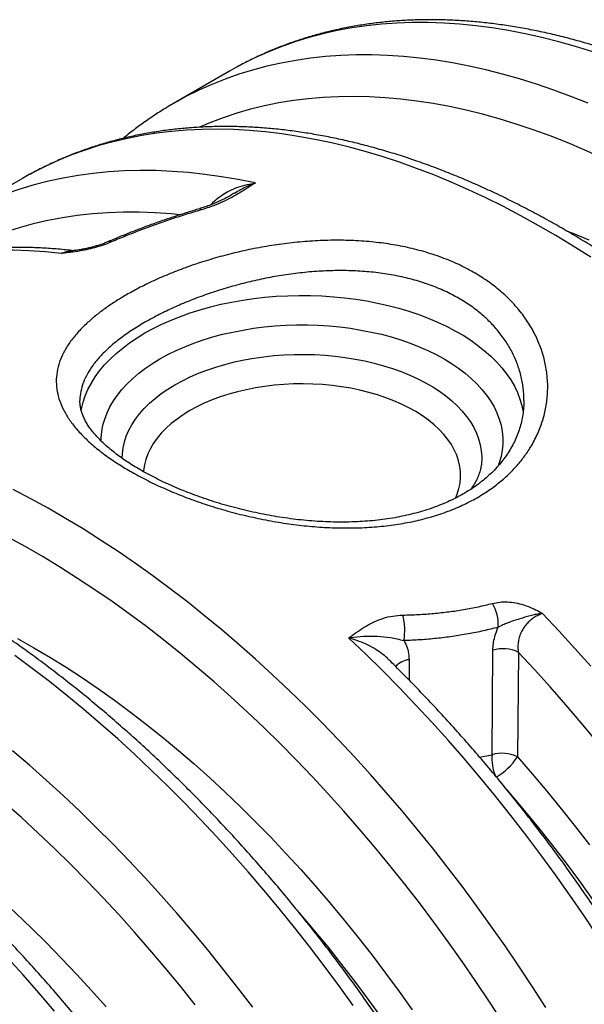
# Model space of a CAD drawing. Units: millimetres. Extents: x 998 to 42180, y 701 to 25562.
# Drawn here: x 3143 to 3482, y 11654 to 12245 of the extents above; entities that cross this region are included whole.
import ezdxf

# ---------------------------------------------------------------- set-up
doc = ezdxf.new("R2010")
doc.units = ezdxf.units.MM
doc.header["$LTSCALE"] = 100

msp = doc.modelspace()

# ---------------------------------------------------------------- linework, layer by layer
at = {"color": 7, "linetype": 'Continuous', "lineweight": 25}
for p, q in [((3273.42, 12216.72), (3269.34, 12214.42)), ((3269.34, 12214.42), (3235.67, 12194.98)), ((3149.1, 12152.28), (3145.05, 12150)), ((3145.05, 12150), (3102.16, 12125.24)), ((3446.07, 12016.38), (3446.07, 12016.63)), ((3364.34, 11861.55), (3364.22, 11861.67)), ((3426.94, 11803.84), (3427.46, 11866.6)), ((3442.77, 11865.37), (3442.22, 11802.61)), ((3377.16, 11860.98), (3377.28, 11848.61)), ((3419.45, 11802.52), (3426.94, 11803.84))]:
    msp.add_line(p, q, dxfattribs=at)
at = {"color": 7, "linetype": 'Continuous', "lineweight": 25, "flags": 128}
for points in [[(3487.39, 12226.02), (3477.16, 12229.21), (3466.99, 12232.08), (3456.89, 12234.64), (3446.86, 12236.88), (3436.9, 12238.8), (3427.02, 12240.4), (3417.24, 12241.68), (3407.54, 12242.64), (3397.94, 12243.28), (3388.45, 12243.6), (3379.06, 12243.59), (3369.79, 12243.26), (3360.64, 12242.61), (3351.62, 12241.63), (3342.72, 12240.34), (3333.96, 12238.72), (3325.34, 12236.79), (3316.87, 12234.53), (3308.54, 12231.96), (3300.37, 12229.08), (3292.36, 12225.88), (3284.51, 12222.36), (3276.83, 12218.54), (3273.42, 12216.72)], [(3484.69, 12195.15), (3474.32, 12199.27), (3463.99, 12203.08), (3453.71, 12206.58), (3443.49, 12209.77), (3433.32, 12212.64), (3423.21, 12215.2), (3413.18, 12217.44), (3403.22, 12219.36), (3393.35, 12220.96), (3383.56, 12222.24), (3373.86, 12223.2), (3364.27, 12223.84), (3354.77, 12224.15), (3345.39, 12224.15), (3336.12, 12223.82), (3326.97, 12223.17), (3317.94, 12222.19), (3309.05, 12220.9), (3300.29, 12219.28), (3291.67, 12217.35), (3283.19, 12215.09), (3274.86, 12212.52), (3266.69, 12209.64), (3258.68, 12206.43), (3250.83, 12202.92), (3243.15, 12199.1), (3239.75, 12197.27)], [(3492.58, 12162.49), (3482.28, 12167.13), (3472, 12171.47), (3461.77, 12175.51), (3451.57, 12179.23), (3441.43, 12182.64), (3431.33, 12185.73), (3421.3, 12188.51), (3411.34, 12190.96), (3401.44, 12193.1), (3391.63, 12194.92), (3381.9, 12196.42), (3372.26, 12197.59), (3362.71, 12198.44), (3353.26, 12198.97), (3343.92, 12199.17), (3334.69, 12199.05), (3325.58, 12198.61), (3316.59, 12197.84), (3307.73, 12196.74), (3299, 12195.32), (3290.41, 12193.59), (3281.97, 12191.53), (3273.67, 12189.15), (3265.52, 12186.45), (3257.53, 12183.43), (3251.3, 12180.81)], [(3239.75, 12197.27), (3235.64, 12194.97), (3231.93, 12192.77)], [(3486.26, 12102.77), (3475.76, 12109.4), (3465.26, 12115.75), (3454.75, 12121.81), (3444.25, 12127.59), (3433.76, 12133.07), (3423.28, 12138.27), (3412.82, 12143.16), (3402.38, 12147.76), (3391.98, 12152.05), (3381.62, 12156.04), (3371.3, 12159.72), (3361.03, 12163.09), (3350.82, 12166.15), (3340.66, 12168.9), (3330.57, 12171.34), (3320.56, 12173.46), (3310.62, 12175.26), (3300.76, 12176.75), (3291, 12177.92), (3281.32, 12178.77), (3271.75, 12179.3), (3262.28, 12179.51), (3252.92, 12179.4), (3243.68, 12178.97), (3234.56, 12178.22), (3225.56, 12177.15), (3216.69, 12175.76), (3207.96, 12174.05), (3199.37, 12172.03), (3190.92, 12169.69), (3182.63, 12167.04), (3174.48, 12164.08), (3166.5, 12160.8), (3158.68, 12157.22), (3151.03, 12153.32), (3149.1, 12152.28)], [(3284.73, 12147.24), (3274.57, 12149.29), (3264.49, 12151.03), (3254.5, 12152.43), (3244.6, 12153.5), (3234.81, 12154.24), (3225.11, 12154.66), (3215.53, 12154.74), (3206.06, 12154.49), (3196.71, 12153.91), (3187.5, 12153), (3178.41, 12151.76), (3169.46, 12150.19), (3160.65, 12148.3), (3151.99, 12146.07), (3143.48, 12143.53), (3135.13, 12140.65), (3126.95, 12137.46), (3118.92, 12133.94), (3111.08, 12130.1), (3106.28, 12127.56)], [(3239.41, 12128.22), (3234.28, 12128.7), (3224.6, 12129.37), (3215.02, 12129.7), (3205.56, 12129.69), (3196.21, 12129.35), (3186.99, 12128.68), (3177.9, 12127.67), (3168.94, 12126.33), (3160.13, 12124.65), (3151.46, 12122.64), (3142.94, 12120.31), (3134.58, 12117.64), (3126.38, 12114.65), (3118.35, 12111.33), (3110.49, 12107.69), (3108.73, 12106.82)], [(3252.29, 12131.09), (3251.88, 12131.61), (3251.55, 12131.82), (3251.45, 12131.82)], [(3472, 12118.4), (3475.41, 12117.05), (3485.05, 12113.06)], [(3168.36, 12105), (3158.57, 12105.96), (3148.89, 12106.59), (3139.31, 12106.9), (3129.85, 12106.88), (3120.5, 12106.54), (3111.27, 12105.87), (3102.16, 12104.88), (3093.19, 12103.56), (3084.35, 12101.92), (3075.66, 12099.96), (3067.11, 12097.68), (3058.71, 12095.07), (3050.46, 12092.15), (3042.38, 12088.91), (3034.47, 12085.36), (3026.72, 12081.49), (3023.26, 12079.64)], [(3218.54, 12057.18), (3223.52, 12059.91), (3228.74, 12062.49), (3234.18, 12064.91), (3239.83, 12067.16), (3245.67, 12069.25), (3251.69, 12071.15), (3257.87, 12072.88), (3264.19, 12074.42), (3270.65, 12075.77), (3277.22, 12076.93), (3283.88, 12077.89), (3290.62, 12078.65), (3297.42, 12079.21), (3304.26, 12079.57), (3311.12, 12079.72), (3317.99, 12079.67), (3324.84, 12079.41), (3331.66, 12078.96), (3338.43, 12078.29), (3345.13, 12077.43), (3351.75, 12076.38), (3358.27, 12075.12), (3364.66, 12073.68), (3370.92, 12072.04), (3377.02, 12070.22), (3382.95, 12068.23), (3388.7, 12066.06), (3394.24, 12063.72), (3399.57, 12061.22), (3404.67, 12058.56), (3409.53, 12055.76), (3414.13, 12052.82), (3418.46, 12049.74), (3422.51, 12046.54), (3426.27, 12043.22), (3429.73, 12039.8), (3432.87, 12036.27), (3435.71, 12032.66), (3438.21, 12028.97), (3440.38, 12025.21), (3442.22, 12021.39), (3443.71, 12017.52), (3444.85, 12013.61), (3445.65, 12009.67), (3445.71, 12009.26)], [(3180.16, 12010.49), (3180.38, 12011.65), (3181.35, 12015.57), (3182.67, 12019.46), (3184.33, 12023.31), (3186.34, 12027.1), (3188.67, 12030.83), (3191.34, 12034.48), (3194.33, 12038.05), (3197.64, 12041.52), (3201.25, 12044.89), (3205.16, 12048.15), (3209.35, 12051.29), (3213.82, 12054.3), (3218.54, 12057.18)], [(3227.52, 12041.62), (3232.27, 12044.22), (3237.25, 12046.66), (3242.45, 12048.94), (3247.86, 12051.06), (3253.46, 12053.01), (3259.23, 12054.77), (3265.16, 12056.36), (3271.23, 12057.75), (3277.42, 12058.96), (3283.72, 12059.97), (3290.1, 12060.78), (3296.55, 12061.39), (3303.05, 12061.79), (3309.57, 12062), (3316.1, 12062), (3322.63, 12061.79), (3329.12, 12061.39), (3335.57, 12060.78), (3341.95, 12059.97), (3348.25, 12058.96), (3354.44, 12057.75), (3360.51, 12056.36), (3366.44, 12054.77), (3372.22, 12053.01), (3377.82, 12051.06), (3383.22, 12048.94), (3388.43, 12046.66), (3393.41, 12044.22), (3398.15, 12041.62), (3402.64, 12038.89), (3406.87, 12036.01), (3410.83, 12033.01), (3414.49, 12029.89), (3417.86, 12026.65), (3420.92, 12023.32), (3423.67, 12019.9), (3426.09, 12016.39), (3428.17, 12012.82), (3429.92, 12009.18), (3431.33, 12005.5), (3432.38, 12001.78), (3433.09, 11998.03), (3433.44, 11994.26), (3433.44, 11990.49), (3433.09, 11986.72), (3432.38, 11982.97), (3431.33, 11979.25), (3430.62, 11977.27)], [(3192.19, 11992.36), (3192.23, 11994.26), (3192.58, 11998.03), (3193.29, 12001.78), (3194.35, 12005.5), (3195.75, 12009.18), (3197.5, 12012.82), (3199.59, 12016.39), (3202.01, 12019.9), (3204.75, 12023.32), (3207.81, 12026.65), (3211.18, 12029.89), (3214.85, 12033.01), (3218.8, 12036.01), (3223.03, 12038.89), (3227.52, 12041.62)], [(3236.5, 12026.07), (3240.99, 12028.51), (3245.7, 12030.81), (3250.64, 12032.94), (3255.78, 12034.91), (3261.1, 12036.7), (3266.6, 12038.32), (3272.24, 12039.75), (3278.02, 12040.99), (3283.91, 12042.04), (3289.89, 12042.9), (3295.95, 12043.56), (3302.06, 12044.01), (3308.21, 12044.27), (3314.38, 12044.32), (3320.54, 12044.16), (3326.67, 12043.81), (3332.76, 12043.25), (3338.79, 12042.5), (3344.73, 12041.54), (3350.56, 12040.39), (3356.27, 12039.06), (3361.85, 12037.53), (3367.26, 12035.82), (3372.49, 12033.94), (3377.53, 12031.89), (3382.36, 12029.68), (3386.96, 12027.31), (3391.32, 12024.79), (3395.42, 12022.14), (3399.26, 12019.35), (3402.81, 12016.44), (3406.07, 12013.42), (3409.02, 12010.3), (3411.66, 12007.08), (3413.98, 12003.78), (3415.97, 12000.41), (3417.62, 11996.98), (3418.93, 11993.51), (3419.9, 11989.99), (3420.51, 11986.45), (3420.78, 11982.89), (3420.79, 11981.95)], [(3204.89, 11981.93), (3204.99, 11984.67), (3205.43, 11988.22), (3206.22, 11991.75), (3207.35, 11995.25), (3208.84, 11998.71), (3210.66, 12002.11), (3212.81, 12005.44), (3215.29, 12008.7), (3218.09, 12011.87), (3221.2, 12014.94), (3224.61, 12017.91), (3228.3, 12020.76), (3232.27, 12023.48), (3236.5, 12026.07)], [(3405.08, 11957.93), (3406.08, 11960.39), (3407.09, 11963.7), (3407.75, 11967.03), (3408.06, 11970.38), (3408.02, 11973.73), (3407.62, 11977.08), (3406.87, 11980.4), (3405.77, 11983.7), (3404.32, 11986.94), (3402.53, 11990.13), (3400.41, 11993.26), (3397.97, 11996.3), (3395.2, 11999.25), (3392.14, 12002.1), (3388.77, 12004.83), (3385.12, 12007.44), (3381.21, 12009.92), (3377.04, 12012.25), (3372.63, 12014.44), (3368, 12016.46), (3363.16, 12018.32), (3358.14, 12020), (3352.94, 12021.51), (3347.6, 12022.83), (3342.13, 12023.96), (3336.55, 12024.89), (3330.88, 12025.63), (3325.15, 12026.16), (3319.37, 12026.49), (3313.56, 12026.62), (3307.76, 12026.54), (3301.97, 12026.26), (3296.22, 12025.78), (3290.53, 12025.09), (3284.93, 12024.21), (3279.43, 12023.13), (3274.05, 12021.86), (3268.82, 12020.4), (3263.75, 12018.76), (3258.87, 12016.94), (3254.18, 12014.96), (3249.72, 12012.81), (3245.48, 12010.52)], [(3245.48, 12010.52), (3241.5, 12008.07), (3237.79, 12005.5), (3234.35, 12002.79), (3231.21, 11999.97), (3228.37, 11997.05), (3225.84, 11994.03), (3223.64, 11990.92), (3221.77, 11987.75), (3220.24, 11984.51), (3219.05, 11981.23), (3218.21, 11977.91), (3217.72, 11974.57), (3217.66, 11973.84)], [(3459.17, 11652.01), (3451.19, 11664.5), (3443.05, 11676.87), (3434.75, 11689.1), (3426.3, 11701.19), (3417.71, 11713.13), (3408.98, 11724.92), (3400.11, 11736.55), (3391.12, 11748), (3381.99, 11759.29), (3372.75, 11770.39), (3363.39, 11781.3), (3353.92, 11792.03), (3344.35, 11802.55), (3334.68, 11812.87), (3324.91, 11822.98), (3315.05, 11832.87), (3305.12, 11842.54), (3295.1, 11851.98), (3285.01, 11861.2), (3274.86, 11870.17), (3264.64, 11878.9), (3254.37, 11887.39), (3244.05, 11895.62), (3233.69, 11903.59), (3223.29, 11911.31), (3212.86, 11918.76), (3202.4, 11925.94), (3191.92, 11932.85), (3181.42, 11939.48), (3170.92, 11945.83), (3160.42, 11951.89), (3149.91, 11957.67), (3139.42, 11963.16)], [(3433.37, 11643.29), (3425.41, 11655.57), (3417.29, 11667.72), (3409.02, 11679.74), (3400.6, 11691.6), (3392.04, 11703.32), (3383.34, 11714.87), (3374.51, 11726.26), (3365.54, 11737.48), (3356.46, 11748.51), (3347.25, 11759.36), (3337.94, 11770.02), (3328.52, 11780.48), (3318.99, 11790.74), (3309.37, 11800.79), (3299.66, 11810.62), (3289.86, 11820.23), (3279.99, 11829.61), (3270.04, 11838.76), (3260.02, 11847.67), (3249.94, 11856.34), (3239.8, 11864.77), (3229.61, 11872.94), (3219.38, 11880.85), (3209.11, 11888.5), (3198.81, 11895.88), (3188.48, 11902.99), (3178.13, 11909.83), (3167.76, 11916.39), (3157.39, 11922.67), (3147.01, 11928.66), (3136.63, 11934.36)], [(3486.36, 11857.03), (3476.78, 11867.79), (3467.1, 11878.33), (3457.32, 11888.67)], [(3142.03, 11873.66), (3151.77, 11868.19), (3161.5, 11862.43), (3171.22, 11856.39), (3180.94, 11850.06), (3190.63, 11843.47), (3200.3, 11836.6), (3209.94, 11829.47), (3219.54, 11822.08), (3229.09, 11814.43), (3238.6, 11806.53), (3248.05, 11798.38), (3257.44, 11790), (3266.75, 11781.38), (3276, 11772.53), (3285.16, 11763.45), (3294.24, 11754.16), (3303.23, 11744.65), (3312.11, 11734.94), (3320.9, 11725.03), (3329.57, 11714.92), (3338.13, 11704.63), (3346.57, 11694.16), (3354.88, 11683.51), (3363.06, 11672.7), (3371.11, 11661.73), (3379.01, 11650.61)], [(3490.54, 11694.69), (3482.19, 11707.2), (3473.68, 11719.57), (3465.02, 11731.79), (3456.22, 11743.86), (3447.27, 11755.76), (3438.18, 11767.49), (3428.96, 11779.05), (3419.61, 11790.42), (3410.15, 11801.59), (3400.56, 11812.58), (3390.87, 11823.36), (3381.07, 11833.93), (3371.17, 11844.28), (3361.18, 11854.41), (3351.1, 11864.32), (3340.94, 11873.99)], [(3343.47, 11653.37), (3334.88, 11665.31), (3326.15, 11677.1), (3317.28, 11688.73), (3308.28, 11700.18), (3299.16, 11711.47), (3289.92, 11722.57), (3280.56, 11733.48), (3271.09, 11744.21), (3261.52, 11754.73), (3251.84, 11765.05), (3242.08, 11775.16), (3232.22, 11785.05), (3222.28, 11794.72), (3212.27, 11804.16), (3202.18, 11813.38), (3192.02, 11822.35), (3181.81, 11831.08), (3171.54, 11839.57), (3161.22, 11847.8), (3150.86, 11855.78), (3140.46, 11863.49)], [(3489.68, 11812.01), (3480.52, 11823.07), (3471.25, 11833.95), (3461.86, 11844.62), (3452.37, 11855.1), (3442.77, 11865.37)], [(2995.35, 11811.9), (2996.87, 11811.16), (3006.58, 11806.27), (3016.31, 11801.09), (3026.04, 11795.61), (3035.77, 11789.85), (3045.5, 11783.81), (3055.21, 11777.48), (3064.91, 11770.89), (3074.58, 11764.02), (3084.21, 11756.89), (3093.81, 11749.5), (3103.37, 11741.85), (3112.87, 11733.95), (3122.32, 11725.81), (3131.71, 11717.42), (3141.03, 11708.8), (3150.28, 11699.95), (3159.44, 11690.87), (3168.52, 11681.58), (3177.5, 11672.07), (3186.39, 11662.36), (3195.17, 11652.45)], [(3283.26, 11652.34), (3274.39, 11663.97), (3265.39, 11675.42), (3256.27, 11686.71), (3247.03, 11697.81), (3237.67, 11708.72), (3228.2, 11719.45), (3218.63, 11729.97), (3208.95, 11740.29), (3199.19, 11750.4), (3189.33, 11760.29), (3179.39, 11769.96), (3169.38, 11779.4), (3159.29, 11788.62), (3149.13, 11797.59), (3138.92, 11806.32)], [(3442.22, 11802.61), (3451.11, 11792.42), (3459.88, 11782.03), (3468.52, 11771.46), (3477.04, 11760.7), (3485.43, 11749.76)], [(3487.57, 11716.9), (3479.66, 11727.9), (3471.61, 11738.74), (3463.42, 11749.42), (3455.1, 11759.93), (3446.65, 11770.26), (3438.09, 11780.41), (3435.75, 11783.12)], [(3248.78, 11653.68), (3239.82, 11664.9), (3230.73, 11675.93), (3221.53, 11686.79), (3212.21, 11697.44), (3202.79, 11707.91), (3193.27, 11718.16), (3183.65, 11728.21), (3173.93, 11738.04), (3164.14, 11747.65), (3154.26, 11757.03), (3144.31, 11766.18), (3134.29, 11775.1)], [(3361.15, 11645.3), (3353.2, 11656.33), (3345.1, 11667.21), (3336.86, 11677.91), (3328.49, 11688.45), (3320, 11698.8), (3311.38, 11708.97), (3310.03, 11710.54)], [(3164.19, 11649.99), (3154.83, 11660.91), (3145.37, 11671.63), (3135.79, 11682.15)]]:
    msp.add_lwpolyline(points, dxfattribs=at)
at = {"color": 7, "linetype": 'Continuous', "lineweight": 25}
for centre, radius, start, end in [((3197.33, 12109.8), 2.36, 60.8676, 110.11324), ((3406, 11882), 24.74, 356.4925, 31.05246), ((3337.66, 11878.52), 36.9, 350.45602, 14.50827), ((3433.64, 11847.52), 20.06, 62.89909, 107.95037), ((3378.43, 11848.67), 12.38, 95.87804, 139.14185), ((3451.58, 11801.38), 24.76, 174.30901, 204.47314), ((3433.09, 11784.75), 20.05, 62.91759, 107.87193), ((3410.19, 11823.29), 38.12, 300.26424, 327.15105)]:
    msp.add_arc(centre, radius, start, end, dxfattribs=at)
for points, knots in [([(4012.71, 11567.56), (4012.25, 11569.78), (4010.91, 11576.21), (4008.54, 11586.89), (4005.52, 11599.61), (4002.28, 11612.36), (3998.83, 11625.14), (3995.17, 11637.94), (3991.3, 11650.77), (3987.23, 11663.6), (3982.95, 11676.44), (3978.47, 11689.27), (3973.79, 11702.1), (3968.91, 11714.91), (3963.84, 11727.7), (3958.57, 11740.46), (3953.12, 11753.19), (3947.48, 11765.88), (3941.65, 11778.52), (3935.65, 11791.11), (3929.46, 11803.64), (3923.11, 11816.11), (3916.58, 11828.5), (3909.88, 11840.82), (3903.02, 11853.05), (3895.99, 11865.2), (3888.81, 11877.25), (3881.48, 11889.19), (3873.99, 11901.03), (3866.36, 11912.76), (3858.58, 11924.36), (3850.66, 11935.84), (3842.61, 11947.19), (3834.43, 11958.41), (3826.12, 11969.48), (3817.69, 11980.4), (3809.13, 11991.17), (3800.47, 12001.78), (3791.69, 12012.23), (3782.8, 12022.51), (3773.81, 12032.61), (3764.73, 12042.53), (3755.55, 12052.27), (3746.28, 12061.82), (3736.93, 12071.18), (3727.49, 12080.33), (3717.99, 12089.28), (3708.41, 12098.03), (3698.76, 12106.56), (3689.05, 12114.87), (3679.29, 12122.96), (3669.47, 12130.82), (3659.6, 12138.46), (3649.7, 12145.86), (3639.75, 12153.02), (3629.77, 12159.94), (3619.76, 12166.62), (3609.73, 12173.04), (3599.68, 12179.21), (3589.61, 12185.13), (3579.54, 12190.79), (3569.46, 12196.18), (3559.38, 12201.31), (3549.31, 12206.16), (3539.25, 12210.75), (3529.2, 12215.06), (3519.18, 12219.09), (3509.18, 12222.85), (3499.22, 12226.32), (3489.29, 12229.5), (3479.41, 12232.4), (3469.57, 12235.01), (3459.78, 12237.33), (3450.06, 12239.35), (3440.4, 12241.09), (3430.81, 12242.53), (3421.29, 12243.67), (3411.86, 12244.52), (3402.51, 12245.07), (3393.26, 12245.32), (3384.1, 12245.28), (3375.05, 12244.94), (3366.11, 12244.31), (3357.28, 12243.38), (3348.56, 12242.16), (3339.97, 12240.65), (3331.51, 12238.85), (3323.18, 12236.76), (3314.99, 12234.39), (3306.93, 12231.72), (3299.03, 12228.78), (3291.26, 12225.56), (3283.66, 12222.04), (3277.8, 12219.13), (3274.53, 12217.3), (3273.69, 12216.82)], [0, 0, 0, 0, 0.005766, 0.016692, 0.027617, 0.03854, 0.049461, 0.060381, 0.071299, 0.082215, 0.09313, 0.104043, 0.114955, 0.125866, 0.136776, 0.147684, 0.158592, 0.169499, 0.180405, 0.191311, 0.202216, 0.21312, 0.224024, 0.234928, 0.245832, 0.256735, 0.267639, 0.278543, 0.289447, 0.300351, 0.311256, 0.322161, 0.333067, 0.343973, 0.35488, 0.365789, 0.376698, 0.387608, 0.39852, 0.409433, 0.420347, 0.431263, 0.44218, 0.453099, 0.46402, 0.474942, 0.485867, 0.496793, 0.507721, 0.518652, 0.529584, 0.540519, 0.551455, 0.562394, 0.573335, 0.584278, 0.595222, 0.606169, 0.617117, 0.628066, 0.639017, 0.649969, 0.660921, 0.671874, 0.682826, 0.693777, 0.704727, 0.715674, 0.726618, 0.737558, 0.748493, 0.759422, 0.770344, 0.781257, 0.792161, 0.803054, 0.813935, 0.824802, 0.835655, 0.846491, 0.857311, 0.868112, 0.878895, 0.889658, 0.900402, 0.911126, 0.921832, 0.932519, 0.943188, 0.953841, 0.96448, 0.975107, 0.985723, 0.996331, 1, 1, 1, 1]), ([(3231.72, 12192.6), (3230.51, 12191.88), (3226.91, 12189.72), (3221.1, 12185.85), (3214.29, 12180.98), (3209.1, 12177.04), (3206.25, 12174.64), (3205.54, 12174.04)], [0, 0, 0, 0, 0.132316, 0.392857, 0.653449, 0.91416, 1, 1, 1, 1]), ([(3895.93, 11496.48), (3895.46, 11498.71), (3894.12, 11505.17), (3891.74, 11515.91), (3888.71, 11528.68), (3885.46, 11541.5), (3881.99, 11554.35), (3878.32, 11567.22), (3874.44, 11580.1), (3870.35, 11593), (3866.06, 11605.9), (3861.57, 11618.8), (3856.87, 11631.69), (3851.98, 11644.57), (3846.89, 11657.43), (3841.61, 11670.25), (3836.15, 11683.05), (3830.49, 11695.81), (3824.65, 11708.52), (3818.63, 11721.18), (3812.43, 11733.78), (3806.06, 11746.31), (3799.52, 11758.78), (3792.8, 11771.17), (3785.93, 11783.47), (3778.89, 11795.69), (3771.69, 11807.81), (3764.33, 11819.83), (3756.83, 11831.75), (3749.18, 11843.55), (3741.38, 11855.23), (3733.45, 11866.79), (3725.38, 11878.22), (3717.17, 11889.51), (3708.84, 11900.66), (3700.39, 11911.67), (3691.81, 11922.52), (3683.12, 11933.21), (3674.32, 11943.74), (3665.41, 11954.11), (3656.39, 11964.3), (3647.28, 11974.31), (3638.07, 11984.13), (3628.78, 11993.77), (3619.4, 12003.22), (3609.93, 12012.46), (3600.39, 12021.51), (3590.78, 12030.34), (3581.1, 12038.97), (3571.36, 12047.38), (3561.56, 12055.56), (3551.71, 12063.53), (3541.8, 12071.26), (3531.86, 12078.76), (3521.87, 12086.02), (3511.85, 12093.04), (3501.8, 12099.82), (3491.72, 12106.35), (3481.63, 12112.63), (3471.52, 12118.65), (3461.4, 12124.41), (3451.27, 12129.91), (3441.14, 12135.15), (3431.02, 12140.11), (3420.9, 12144.81), (3410.8, 12149.23), (3400.72, 12153.38), (3390.67, 12157.24), (3380.64, 12160.83), (3370.65, 12164.13), (3360.7, 12167.14), (3350.8, 12169.87), (3340.95, 12172.3), (3331.16, 12174.45), (3321.42, 12176.3), (3311.76, 12177.86), (3302.17, 12179.12), (3292.66, 12180.09), (3283.23, 12180.76), (3273.9, 12181.13), (3264.66, 12181.21), (3255.52, 12180.99), (3246.49, 12180.48), (3237.57, 12179.67), (3228.76, 12178.57), (3220.08, 12177.18), (3211.52, 12175.49), (3203.09, 12173.52), (3194.8, 12171.26), (3186.64, 12168.71), (3178.63, 12165.88), (3170.76, 12162.77), (3163.05, 12159.38), (3155.9, 12155.94), (3151.4, 12153.5), (3149.36, 12152.4)], [0, 0, 0, 0, 0.0057351, 0.0166041, 0.0274715, 0.038337, 0.0492008, 0.0600629, 0.0709234, 0.0817824, 0.0926399, 0.1034961, 0.1143509, 0.1252046, 0.1360571, 0.1469086, 0.1577592, 0.1686089, 0.1794578, 0.1903062, 0.2011539, 0.2120012, 0.2228482, 0.2336948, 0.2445413, 0.2553878, 0.2662342, 0.2770808, 0.2879276, 0.2987746, 0.309622, 0.32047, 0.3313185, 0.3421676, 0.3530176, 0.3638684, 0.3747202, 0.3855731, 0.3964272, 0.4072825, 0.4181391, 0.4289972, 0.4398567, 0.4507179, 0.4615808, 0.4724455, 0.4833119, 0.4941803, 0.5050506, 0.5159229, 0.5267972, 0.5376736, 0.548552, 0.5594325, 0.570315, 0.5811995, 0.5920858, 0.602974, 0.6138639, 0.6247552, 0.6356478, 0.6465414, 0.6574357, 0.6683303, 0.6792247, 0.6901183, 0.7010105, 0.7119007, 0.7227881, 0.7336718, 0.7445511, 0.7554248, 0.7662919, 0.7771512, 0.7880016, 0.7988417, 0.8096704, 0.8204863, 0.8312882, 0.8420749, 0.8528453, 0.8635983, 0.8743333, 0.8850496, 0.8957468, 0.9064248, 0.9170839, 0.9277245, 0.9383475, 0.9489542, 0.9595459, 0.9701245, 0.980692, 0.9912507, 1, 1, 1, 1]), ([(3284.73, 12147.24), (3284.73, 12147.23), (3284.45, 12147.05), (3282.56, 12145.78), (3279.2, 12143.58), (3274.42, 12140.63), (3269.48, 12137.89), (3264.14, 12135.32), (3258.4, 12132.99), (3254.33, 12131.72), (3252.29, 12131.09)], [0, 0, 0, 0, 0.000766, 0.030991, 0.212257, 0.372939, 0.533729, 0.693788, 0.846982, 1, 1, 1, 1]), ([(3258.16, 12134.13), (3258.38, 12134.41), (3259.35, 12135.63), (3261.69, 12137.73), (3265.17, 12140.33), (3269.47, 12142.77), (3274.37, 12144.84), (3279.55, 12146.39), (3283.09, 12146.97), (3284.73, 12147.24)], [0, 0, 0, 0, 0.039096, 0.172788, 0.327702, 0.485025, 0.663179, 0.844113, 1, 1, 1, 1]), ([(3272.36, 12141.19), (3273.56, 12141.91), (3277.14, 12144.03), (3281.32, 12145.94), (3284.28, 12147.07), (3284.72, 12147.23), (3284.73, 12147.24)], [0, 0, 0, 0, 0.301643, 0.896901, 0.997179, 1, 1, 1, 1]), ([(3272.35, 12141.22), (3271.95, 12140.97), (3270.59, 12140.13), (3268.24, 12138.8), (3265.34, 12137.27), (3262.6, 12135.96), (3259.87, 12134.78), (3257.09, 12133.69), (3254.26, 12132.69), (3252.34, 12132.11), (3251.43, 12131.83)], [0, 0, 0, 0, 0.06913, 0.239407, 0.388273, 0.525451, 0.643641, 0.768483, 0.890739, 1, 1, 1, 1]), ([(3251.45, 12131.82), (3248.96, 12131.07), (3243.78, 12129.53), (3236, 12127.02), (3228.14, 12124.35), (3220.43, 12121.59), (3212.89, 12118.75), (3205.52, 12115.82), (3200.06, 12113.57), (3197.11, 12112.28), (3196.51, 12112.02)], [0, 0, 0, 0, 0.130097, 0.27107, 0.411965, 0.551354, 0.689871, 0.827687, 0.964979, 1, 1, 1, 1]), ([(3252.29, 12131.09), (3249.17, 12130.16), (3242.92, 12128.31), (3233.72, 12125.31), (3224.66, 12122.18), (3215.76, 12118.89), (3207, 12115.46), (3201.32, 12113.07), (3198.48, 12111.87)], [0, 0, 0, 0, 0.1667027, 0.3337564, 0.4995736, 0.6653895, 0.8326954, 1, 1, 1, 1]), ([(3207.44, 12080.09), (3209.79, 12081.41), (3214.99, 12084.33), (3223.76, 12088.6), (3233.66, 12092.9), (3244.18, 12096.92), (3255.19, 12100.59), (3266.55, 12103.85), (3278.17, 12106.67), (3290.1, 12109.03), (3302.26, 12110.88), (3314.55, 12112.16), (3326.9, 12112.85), (3339.29, 12112.9), (3351.5, 12112.27), (3363.38, 12110.94), (3374.93, 12108.91), (3386.17, 12106.13), (3396.8, 12102.64), (3406.69, 12098.52), (3415.83, 12093.81), (3424.33, 12088.43), (3432.01, 12082.5), (3438.78, 12076.11), (3444.65, 12069.34), (3449.68, 12062.1), (3453.8, 12054.5), (3456.95, 12046.64), (3459.13, 12038.59), (3460.34, 12030.34), (3460.51, 12022), (3459.66, 12013.67), (3457.77, 12005.44), (3454.81, 11997.29), (3451.05, 11989.92), (3446.73, 11983.34), (3442.09, 11977.53), (3436.78, 11972.01), (3430.51, 11966.55), (3423.23, 11961.3), (3414.83, 11956.35), (3405.64, 11951.98), (3395.82, 11948.28), (3385.49, 11945.27), (3374.74, 11942.95), (3363.5, 11941.28), (3351.87, 11940.29), (3339.98, 11939.96), (3327.91, 11940.26), (3315.65, 11941.19), (3303.31, 11942.72), (3291, 11944.81), (3278.76, 11947.45), (3266.62, 11950.62), (3254.86, 11954.23), (3243.62, 11958.21), (3232.89, 11962.53), (3222.61, 11967.23), (3213.06, 11972.17), (3204.35, 11977.26), (3196.48, 11982.47), (3189.34, 11987.89), (3183.07, 11993.43), (3177.72, 11999.02), (3173.31, 12004.66), (3169.79, 12010.4), (3167.23, 12016.21), (3165.67, 12022.06), (3165.11, 12027.92), (3165.57, 12033.84), (3167.09, 12039.74), (3169.64, 12045.62), (3173.22, 12051.45), (3177.86, 12057.29), (3183.12, 12062.63), (3188.7, 12067.45), (3194.36, 12071.76), (3200.56, 12076), (3205.14, 12078.73), (3207.44, 12080.09)], [0, 0, 0, 0, 0.010497, 0.023275, 0.036053, 0.049019, 0.062179, 0.075098, 0.088017, 0.101116, 0.114398, 0.127642, 0.140977, 0.154596, 0.168313, 0.181708, 0.195197, 0.208983, 0.222873, 0.236102, 0.249331, 0.262748, 0.276359, 0.289358, 0.302357, 0.315531, 0.328886, 0.341993, 0.3551, 0.368384, 0.381851, 0.39507, 0.40848, 0.421987, 0.435696, 0.446587, 0.457477, 0.468539, 0.479601, 0.492402, 0.505202, 0.518194, 0.531386, 0.544219, 0.557052, 0.570071, 0.583278, 0.596363, 0.609447, 0.622713, 0.636164, 0.649527, 0.662982, 0.676728, 0.690576, 0.703897, 0.717311, 0.731022, 0.744835, 0.757937, 0.771039, 0.784323, 0.797794, 0.810799, 0.823804, 0.836983, 0.85034, 0.863547, 0.876753, 0.890141, 0.903719, 0.916942, 0.930362, 0.943882, 0.957613, 0.968131, 0.978648, 0.989324, 1, 1, 1, 1]), ([(3198.48, 12111.87), (3197.03, 12111.28), (3194.13, 12110.11), (3189.41, 12108.62), (3184.6, 12107.37), (3179.28, 12106.28), (3174.15, 12105.54), (3170.44, 12105.18), (3168.69, 12105.03), (3168.36, 12105.01), (3168.36, 12105)], [0, 0, 0, 0, 0.152146, 0.304324, 0.45717, 0.610083, 0.812498, 0.964652, 0.999018, 1, 1, 1, 1]), ([(3196.49, 12112.03), (3196.19, 12111.9), (3195.22, 12111.47), (3193.4, 12110.78), (3191.08, 12109.97), (3188.62, 12109.22), (3186.08, 12108.53), (3183.49, 12107.92), (3180.88, 12107.4), (3178.25, 12106.96), (3176.22, 12106.67), (3175.08, 12106.55), (3174.79, 12106.52)], [0, 0, 0, 0, 0.047015, 0.152834, 0.260749, 0.371372, 0.483326, 0.597099, 0.713619, 0.83233, 0.957826, 1, 1, 1, 1]), ([(3175.5, 12106.59), (3174.85, 12106.67), (3171.01, 12107.12), (3164.05, 12107.74), (3154.65, 12108.33), (3145.34, 12108.61), (3136.14, 12108.6), (3127.03, 12108.29), (3118.03, 12107.69), (3109.14, 12106.79), (3100.37, 12105.6), (3091.73, 12104.12), (3083.21, 12102.34), (3074.82, 12100.28), (3066.57, 12097.93), (3058.46, 12095.3), (3050.49, 12092.39), (3042.66, 12089.19), (3035, 12085.7), (3028.61, 12082.56), (3024.84, 12080.47), (3023.52, 12079.74)], [0, 0, 0, 0, 0.011713, 0.068775, 0.125779, 0.1827, 0.239533, 0.296273, 0.352917, 0.409461, 0.465905, 0.522247, 0.57849, 0.634637, 0.690692, 0.746664, 0.802559, 0.858388, 0.914162, 0.969894, 1, 1, 1, 1]), ([(3168.36, 12105), (3169.19, 12105.35), (3170.88, 12106.04), (3173.14, 12106.55), (3174.47, 12106.54), (3175, 12106.54)], [0, 0, 0, 0, 0.367125, 0.745036, 1, 1, 1, 1]), ([(3168.36, 12105), (3168.36, 12105.01), (3168.85, 12105.18), (3170.3, 12105.66), (3172.44, 12106.21), (3174.11, 12106.4), (3174.8, 12106.47)], [0, 0, 0, 0, 0.004345, 0.230502, 0.685406, 1, 1, 1, 1]), ([(3446.07, 12016.63), (3446.08, 12017.9), (3446.13, 12021.7), (3445.21, 12027.99), (3443.4, 12035.39), (3440.66, 12042.57), (3437.06, 12049.46), (3432.64, 12056.02), (3427.42, 12062.21), (3421.4, 12068), (3414.57, 12073.32), (3407, 12078.13), (3398.78, 12082.38), (3389.91, 12086.05), (3380.42, 12089.08), (3370.37, 12091.48), (3359.93, 12093.22), (3349.19, 12094.3), (3338.22, 12094.72), (3327.09, 12094.53), (3315.87, 12093.76), (3304.74, 12092.44), (3293.75, 12090.62), (3282.97, 12088.35), (3272.38, 12085.65), (3262.08, 12082.58), (3252.13, 12079.16), (3242.59, 12075.44), (3233.51, 12071.44), (3225.46, 12067.49), (3220.69, 12064.81), (3218.54, 12063.61)], [0, 0, 0, 0, 0.017881, 0.053223, 0.088563, 0.123783, 0.158505, 0.193347, 0.228186, 0.262903, 0.298163, 0.333554, 0.368946, 0.404206, 0.440268, 0.476466, 0.512668, 0.548735, 0.5846, 0.620591, 0.656583, 0.69245, 0.727411, 0.762491, 0.797567, 0.832525, 0.86726, 0.902118, 0.936973, 0.971704, 1, 1, 1, 1]), ([(3218.54, 12063.61), (3215.79, 12061.96), (3210.28, 12058.65), (3203.06, 12053.47), (3196.79, 12048.28), (3191.55, 12043.1), (3187.28, 12037.94), (3183.89, 12032.74), (3182.22, 12029.19), (3180.9, 12025.65), (3179.96, 12022.12), (3179.38, 12018.47), (3179.52, 12016.57), (3179.54, 12016.41)], [0, 0, 0, 0, 0.1140433, 0.2283357, 0.3423844, 0.449884, 0.5577781, 0.6656838, 0.7731994, 0.7765683, 0.883278, 0.9903569, 1, 1, 1, 1]), ([(3446.09, 12016.63), (3446.08, 12015.49), (3446.05, 12012.96), (3445.64, 12009.05), (3444.91, 12004.92), (3443.87, 12000.83), (3442.52, 11996.8), (3440.87, 11992.84), (3438.93, 11988.99), (3436.7, 11985.25), (3434.2, 11981.64), (3431.43, 11978.17), (3428.41, 11974.85), (3425.13, 11971.68), (3421.6, 11968.64), (3417.81, 11965.73), (3413.78, 11962.98), (3409.52, 11960.38), (3405.04, 11957.96), (3400.37, 11955.72), (3395.52, 11953.67), (3390.49, 11951.81), (3385.28, 11950.14), (3379.88, 11948.65), (3374.31, 11947.34), (3368.58, 11946.22), (3362.7, 11945.3), (3356.7, 11944.57), (3350.59, 11944.04), (3344.38, 11943.71), (3338.09, 11943.56), (3331.73, 11943.61), (3325.31, 11943.84), (3318.84, 11944.26), (3312.35, 11944.85), (3305.85, 11945.62), (3299.34, 11946.56), (3292.88, 11947.67), (3286.46, 11948.92), (3280.12, 11950.33), (3273.84, 11951.87), (3267.64, 11953.55), (3261.56, 11955.36), (3255.61, 11957.28), (3249.81, 11959.3), (3244.2, 11961.42), (3238.77, 11963.61), (3233.52, 11965.89), (3228.44, 11968.25), (3223.54, 11970.69), (3218.86, 11973.18), (3214.42, 11975.72), (3210.23, 11978.27), (3206.33, 11980.84), (3202.7, 11983.41), (3199.34, 11985.99), (3196.21, 11988.59), (3193.34, 11991.19), (3190.74, 11993.79), (3188.41, 11996.35), (3186.38, 11998.87), (3184.63, 12001.32), (3183.16, 12003.69), (3181.95, 12006.03), (3180.97, 12008.35), (3180.22, 12010.68), (3179.73, 12013.02), (3179.49, 12014.92), (3179.52, 12016.06), (3179.53, 12016.41)], [0, 0, 0, 0, 0.013447, 0.029695, 0.04594, 0.062139, 0.078259, 0.09427, 0.110145, 0.125864, 0.141411, 0.156777, 0.171972, 0.186927, 0.201916, 0.216895, 0.231852, 0.246772, 0.261638, 0.276434, 0.291154, 0.305723, 0.3204, 0.335116, 0.349876, 0.364683, 0.379535, 0.394433, 0.409373, 0.424267, 0.439251, 0.454264, 0.469309, 0.48439, 0.499509, 0.514665, 0.52986, 0.54508, 0.560203, 0.575338, 0.590506, 0.605682, 0.620835, 0.635943, 0.650982, 0.665933, 0.680731, 0.695544, 0.710416, 0.725308, 0.740165, 0.754945, 0.769606, 0.784107, 0.798425, 0.81272, 0.827155, 0.841634, 0.856126, 0.870602, 0.885041, 0.899438, 0.913804, 0.928203, 0.943454, 0.959033, 0.975311, 0.992463, 1, 1, 1, 1]), ([(3420.75, 11981.97), (3420.75, 11981.48), (3420.77, 11980.01), (3420.47, 11977.56), (3419.85, 11974.62), (3418.91, 11971.72), (3417.68, 11968.85), (3416.24, 11966.12), (3415.06, 11964.35), (3414.51, 11963.53)], [0, 0, 0, 0, 0.081541, 0.245394, 0.407405, 0.565602, 0.719396, 0.869172, 1, 1, 1, 1]), ([(3518.76, 11278.74), (3518.29, 11280.97), (3516.95, 11287.44), (3514.57, 11298.17), (3511.54, 11310.95), (3508.29, 11323.76), (3504.82, 11336.61), (3501.15, 11349.48), (3497.27, 11362.37), (3493.18, 11375.26), (3488.89, 11388.16), (3484.39, 11401.06), (3479.7, 11413.96), (3474.81, 11426.83), (3469.72, 11439.69), (3464.44, 11452.52), (3458.98, 11465.32), (3453.32, 11478.07), (3447.48, 11490.78), (3441.46, 11503.44), (3435.26, 11516.04), (3428.89, 11528.58), (3422.35, 11541.04), (3415.63, 11553.43), (3408.75, 11565.74), (3401.71, 11577.96), (3394.52, 11590.08), (3387.16, 11602.1), (3379.66, 11614.01), (3372.01, 11625.81), (3364.21, 11637.5), (3356.28, 11649.05), (3348.21, 11660.48), (3340, 11671.78), (3331.67, 11682.93), (3323.22, 11693.93), (3314.64, 11704.78), (3305.95, 11715.48), (3297.15, 11726.01), (3288.24, 11736.37), (3279.22, 11746.56), (3270.11, 11756.57), (3260.9, 11766.4), (3251.61, 11776.04), (3242.22, 11785.48), (3232.76, 11794.73), (3223.22, 11803.77), (3213.61, 11812.61), (3203.93, 11821.23), (3194.19, 11829.64), (3184.39, 11837.83), (3174.54, 11845.79), (3164.63, 11853.52), (3154.69, 11861.02), (3144.7, 11868.29), (3134.68, 11875.31), (3124.63, 11882.08), (3114.55, 11888.61), (3104.46, 11894.89), (3094.35, 11900.91), (3084.22, 11906.68), (3074.1, 11912.18), (3063.97, 11917.41), (3053.85, 11922.38), (3043.73, 11927.07), (3033.63, 11931.5), (3023.55, 11935.64), (3013.5, 11939.51), (3003.47, 11943.09), (2993.48, 11946.39), (2983.53, 11949.41), (2973.63, 11952.13), (2963.78, 11954.57), (2953.99, 11956.71), (2944.25, 11958.56), (2934.59, 11960.12), (2925, 11961.38), (2915.49, 11962.35), (2906.06, 11963.02), (2896.73, 11963.4), (2887.49, 11963.47), (2878.35, 11963.26), (2869.32, 11962.74), (2860.4, 11961.94), (2851.59, 11960.84), (2842.91, 11959.44), (2834.35, 11957.76), (2825.92, 11955.78), (2817.63, 11953.52), (2809.47, 11950.98), (2801.46, 11948.15), (2793.59, 11945.04), (2785.87, 11941.64), (2778.73, 11938.2), (2774.23, 11935.77), (2772.19, 11934.66)], [0, 0, 0, 0, 0.005735, 0.016604, 0.027471, 0.038337, 0.049201, 0.060063, 0.070923, 0.081782, 0.09264, 0.103496, 0.114351, 0.125205, 0.136057, 0.146909, 0.157759, 0.168609, 0.179458, 0.190306, 0.201154, 0.212001, 0.222848, 0.233695, 0.244541, 0.255388, 0.266234, 0.277081, 0.287928, 0.298775, 0.309622, 0.32047, 0.331318, 0.342168, 0.353018, 0.363868, 0.37472, 0.385573, 0.396427, 0.407282, 0.418139, 0.428997, 0.439857, 0.450718, 0.461581, 0.472445, 0.483312, 0.49418, 0.505051, 0.515923, 0.526797, 0.537674, 0.548552, 0.559432, 0.570315, 0.581199, 0.592086, 0.602974, 0.613864, 0.624755, 0.635648, 0.646541, 0.657436, 0.66833, 0.679225, 0.690118, 0.70101, 0.711901, 0.722788, 0.733672, 0.744551, 0.755425, 0.766292, 0.777151, 0.788002, 0.798842, 0.80967, 0.820486, 0.831288, 0.842075, 0.852845, 0.863598, 0.874333, 0.88505, 0.895747, 0.906425, 0.917084, 0.927725, 0.938348, 0.948954, 0.959546, 0.970124, 0.980692, 0.991251, 1, 1, 1, 1]), ([(3393.03, 11206.16), (3392.57, 11208.39), (3391.23, 11214.86), (3388.85, 11225.59), (3385.81, 11238.37), (3382.56, 11251.19), (3379.1, 11264.03), (3375.43, 11276.9), (3371.55, 11289.79), (3367.46, 11302.68), (3363.17, 11315.59), (3358.67, 11328.49), (3353.98, 11341.38), (3349.09, 11354.25), (3344, 11367.11), (3338.72, 11379.94), (3333.25, 11392.74), (3327.6, 11405.49), (3321.76, 11418.2), (3315.74, 11430.86), (3309.54, 11443.46), (3303.17, 11456), (3296.62, 11468.46), (3289.91, 11480.85), (3283.03, 11493.16), (3275.99, 11505.38), (3268.79, 11517.5), (3261.44, 11529.52), (3253.94, 11541.43), (3246.28, 11553.23), (3238.49, 11564.92), (3230.55, 11576.48), (3222.48, 11587.9), (3214.28, 11599.2), (3205.95, 11610.35), (3197.49, 11621.35), (3188.92, 11632.2), (3180.22, 11642.9), (3171.42, 11653.43), (3162.51, 11663.79), (3153.5, 11673.98), (3144.39, 11683.99), (3135.18, 11693.82), (3125.88, 11703.46), (3116.5, 11712.9), (3107.04, 11722.15), (3097.5, 11731.19), (3087.89, 11740.03), (3078.21, 11748.65), (3068.47, 11757.06), (3058.67, 11765.25), (3048.81, 11773.21), (3038.91, 11780.94), (3028.96, 11788.44), (3018.98, 11795.71), (3008.96, 11802.73), (2998.91, 11809.51), (2988.83, 11816.04), (2978.73, 11822.31), (2968.62, 11828.33), (2958.5, 11834.1), (2948.37, 11839.6), (2938.25, 11844.83), (2928.12, 11849.8), (2918.01, 11854.5), (2907.91, 11858.92), (2897.83, 11863.06), (2887.77, 11866.93), (2877.75, 11870.51), (2867.76, 11873.81), (2857.81, 11876.83), (2847.91, 11879.55), (2838.06, 11881.99), (2828.26, 11884.13), (2818.53, 11885.99), (2808.87, 11887.54), (2799.28, 11888.81), (2789.77, 11889.77), (2780.34, 11890.44), (2771, 11890.82), (2761.76, 11890.9), (2752.63, 11890.68), (2743.59, 11890.17), (2734.67, 11889.36), (2725.87, 11888.26), (2717.18, 11886.86), (2708.63, 11885.18), (2700.2, 11883.21), (2691.9, 11880.95), (2683.75, 11878.4), (2675.74, 11875.57), (2667.87, 11872.46), (2660.15, 11869.06), (2653, 11865.62), (2648.5, 11863.19), (2646.46, 11862.08)], [0, 0, 0, 0, 0.005735, 0.016604, 0.027471, 0.038337, 0.049201, 0.060063, 0.070923, 0.081782, 0.09264, 0.103496, 0.114351, 0.125205, 0.136057, 0.146909, 0.157759, 0.168609, 0.179458, 0.190306, 0.201154, 0.212001, 0.222848, 0.233695, 0.244541, 0.255388, 0.266234, 0.277081, 0.287928, 0.298775, 0.309622, 0.32047, 0.331318, 0.342168, 0.353018, 0.363868, 0.37472, 0.385573, 0.396427, 0.407282, 0.418139, 0.428997, 0.439857, 0.450718, 0.461581, 0.472445, 0.483312, 0.49418, 0.505051, 0.515923, 0.526797, 0.537674, 0.548552, 0.559432, 0.570315, 0.581199, 0.592086, 0.602974, 0.613864, 0.624755, 0.635648, 0.646541, 0.657436, 0.66833, 0.679225, 0.690118, 0.70101, 0.711901, 0.722788, 0.733672, 0.744551, 0.755425, 0.766292, 0.777151, 0.788002, 0.798842, 0.80967, 0.820486, 0.831288, 0.842075, 0.852845, 0.863598, 0.874333, 0.88505, 0.895747, 0.906425, 0.917084, 0.927725, 0.938348, 0.948954, 0.959546, 0.970124, 0.980692, 0.991251, 1, 1, 1, 1]), ([(3373.38, 11887.76), (3376.5, 11887.85), (3382.75, 11888.04), (3391.96, 11888.72), (3401.01, 11889.7), (3409.91, 11891.02), (3418.67, 11892.67), (3424.35, 11894.06), (3427.2, 11894.76)], [0, 0, 0, 0, 0.166703, 0.333756, 0.499574, 0.665389, 0.832695, 1, 1, 1, 1]), ([(3427.2, 11894.76), (3428.64, 11895.06), (3431.54, 11895.67), (3436.26, 11895.75), (3441.07, 11895.2), (3446.39, 11893.89), (3451.52, 11891.85), (3455.23, 11889.88), (3456.98, 11888.87), (3457.31, 11888.67), (3457.32, 11888.67)], [0, 0, 0, 0, 0.152146, 0.304324, 0.45717, 0.610083, 0.812498, 0.964652, 0.999018, 1, 1, 1, 1]), ([(3340.94, 11873.99), (3340.95, 11874), (3341.22, 11874.2), (3343.12, 11875.62), (3346.47, 11878.07), (3351.25, 11881.18), (3356.19, 11883.83), (3361.54, 11885.93), (3367.27, 11887.37), (3371.35, 11887.63), (3373.38, 11887.76)], [0, 0, 0, 0, 0.000766, 0.030991, 0.212257, 0.372939, 0.533729, 0.693788, 0.846982, 1, 1, 1, 1]), ([(3457.32, 11888.67), (3457.31, 11888.67), (3456.82, 11888.63), (3455.37, 11888.49), (3452.91, 11888.08), (3448.81, 11887.11), (3444.48, 11885.77), (3439.94, 11884.33), (3436.55, 11883.15), (3433.42, 11881.92), (3431.6, 11880.96), (3430.69, 11880.48)], [0, 0, 0, 0, 0.001043, 0.05532, 0.165149, 0.275033, 0.508783, 0.642764, 0.776641, 0.888381, 1, 1, 1, 1]), ([(3457.32, 11888.67), (3456.48, 11888.38), (3454.79, 11887.79), (3452.27, 11886.38), (3449.83, 11884.56), (3447.63, 11882.38), (3445.74, 11879.87), (3444.25, 11877.15), (3443.19, 11874.24), (3442.6, 11871.26), (3442.43, 11868.26), (3442.66, 11866.34), (3442.77, 11865.37)], [0, 0, 0, 0, 0.095578, 0.193965, 0.292141, 0.393797, 0.490768, 0.591102, 0.691572, 0.795051, 0.896495, 1, 1, 1, 1]), ([(3430.69, 11880.48), (3427.73, 11879.73), (3421.8, 11878.21), (3412.6, 11876.37), (3403.21, 11874.85), (3393.62, 11873.68), (3383.91, 11872.83), (3377.34, 11872.54), (3374.05, 11872.4)], [0, 0, 0, 0, 0.1659768, 0.3319544, 0.4993811, 0.6668087, 0.8332324, 1, 1, 1, 1]), ([(3427.46, 11866.6), (3427.52, 11867.93), (3427.65, 11870.63), (3428.61, 11875.3), (3429.94, 11878.6), (3430.69, 11880.48)], [0, 0, 0, 0, 0.297289, 0.600024, 1, 1, 1, 1]), ([(3340.94, 11873.99), (3340.95, 11873.99), (3341.39, 11874.07), (3344.36, 11874.58), (3348.7, 11875.06), (3353.88, 11875.24), (3359.33, 11875.11), (3364.59, 11874.53), (3369.9, 11873.54), (3372.66, 11872.78), (3374.05, 11872.4)], [0, 0, 0, 0, 0.00101, 0.036914, 0.250042, 0.374124, 0.498747, 0.750528, 0.874853, 1, 1, 1, 1]), ([(3364.22, 11861.67), (3364.18, 11861.72), (3363.08, 11862.92), (3360.46, 11864.95), (3356.22, 11867.84), (3351.3, 11870.38), (3346.12, 11872.49), (3342.58, 11873.52), (3340.94, 11873.99)], [0, 0, 0, 0, 0.007126, 0.193063, 0.381893, 0.595725, 0.812894, 1, 1, 1, 1]), ([(3374.05, 11872.4), (3374.41, 11871.7), (3375.51, 11869.63), (3376.8, 11865.87), (3377.04, 11862.63), (3377.16, 11860.98)], [0, 0, 0, 0, 0.198932, 0.594136, 1, 1, 1, 1]), ([(3644.48, 11351.32), (3644.02, 11353.55), (3642.68, 11360.01), (3640.29, 11370.75), (3637.26, 11383.53), (3634.01, 11396.34), (3630.55, 11409.19), (3626.87, 11422.06), (3622.99, 11434.94), (3618.91, 11447.84), (3614.61, 11460.74), (3610.12, 11473.64), (3605.42, 11486.53), (3600.53, 11499.41), (3595.45, 11512.27), (3590.17, 11525.1), (3584.7, 11537.89), (3579.04, 11550.65), (3573.21, 11563.36), (3567.19, 11576.02), (3560.99, 11588.62), (3554.61, 11601.16), (3548.07, 11613.62), (3541.36, 11626.01), (3534.48, 11638.32), (3527.44, 11650.53), (3520.24, 11662.66), (3512.89, 11674.68), (3505.38, 11686.59), (3497.73, 11698.39), (3489.94, 11710.08), (3482, 11721.63), (3473.93, 11733.06), (3465.73, 11744.35), (3457.39, 11755.51), (3448.94, 11766.51), (3440.36, 11777.36), (3431.67, 11788.06), (3422.87, 11798.59), (3413.96, 11808.95), (3404.95, 11819.14), (3395.83, 11829.15), (3386.63, 11838.98), (3377.33, 11848.61), (3369.89, 11856.13), (3365.53, 11860.38), (3364.33, 11861.55)], [0, 0, 0, 0, 0.0123145, 0.0356528, 0.0589874, 0.0823181, 0.1056451, 0.1289685, 0.1522885, 0.1756052, 0.1989187, 0.2222293, 0.2455371, 0.2688423, 0.2921451, 0.3154457, 0.3387442, 0.362041, 0.3853362, 0.4086299, 0.4319225, 0.4552141, 0.4785049, 0.5017952, 0.525085, 0.5483748, 0.5716646, 0.5949546, 0.618245, 0.641536, 0.6648279, 0.6881208, 0.7114149, 0.7347106, 0.7580079, 0.781307, 0.8046083, 0.8279119, 0.8512179, 0.8745267, 0.8978383, 0.921153, 0.944471, 0.9677924, 0.9911174, 1, 1, 1, 1]), ([(3267.31, 11133.58), (3266.85, 11135.82), (3265.51, 11142.28), (3263.12, 11153.01), (3260.09, 11165.79), (3256.84, 11178.61), (3253.38, 11191.45), (3249.7, 11204.32), (3245.82, 11217.21), (3241.73, 11230.11), (3237.44, 11243.01), (3232.95, 11255.91), (3228.25, 11268.8), (3223.36, 11281.68), (3218.28, 11294.53), (3213, 11307.36), (3207.53, 11320.16), (3201.87, 11332.91), (3196.03, 11345.63), (3190.01, 11358.28), (3183.82, 11370.88), (3177.44, 11383.42), (3170.9, 11395.89), (3164.19, 11408.28), (3157.31, 11420.58), (3150.27, 11432.8), (3143.07, 11444.92), (3135.72, 11456.94), (3128.21, 11468.85), (3120.56, 11480.66), (3112.76, 11492.34), (3104.83, 11503.9), (3096.76, 11515.33), (3088.55, 11526.62), (3080.22, 11537.77), (3071.77, 11548.77), (3063.19, 11559.63), (3054.5, 11570.32), (3045.7, 11580.85), (3036.79, 11591.21), (3027.77, 11601.4), (3018.66, 11611.41), (3009.46, 11621.24), (3000.16, 11630.88), (2990.78, 11640.32), (2981.31, 11649.57), (2971.77, 11658.61), (2962.16, 11667.45), (2952.48, 11676.07), (2942.74, 11684.48), (2932.94, 11692.67), (2923.09, 11700.63), (2913.19, 11708.37), (2903.24, 11715.87), (2893.25, 11723.13), (2883.23, 11730.15), (2873.18, 11736.93), (2863.11, 11743.46), (2853.01, 11749.73), (2842.9, 11755.75), (2832.78, 11761.52), (2822.65, 11767.02), (2812.52, 11772.25), (2802.4, 11777.22), (2792.28, 11781.92), (2782.18, 11786.34), (2772.1, 11790.48), (2762.05, 11794.35), (2752.02, 11797.93), (2742.03, 11801.23), (2732.09, 11804.25), (2722.18, 11806.97), (2712.33, 11809.41), (2702.54, 11811.56), (2692.81, 11813.41), (2683.14, 11814.96), (2673.55, 11816.23), (2664.04, 11817.19), (2654.62, 11817.86), (2645.28, 11818.24), (2636.04, 11818.32), (2626.9, 11818.1), (2617.87, 11817.59), (2608.95, 11816.78), (2600.14, 11815.68), (2591.46, 11814.28), (2582.9, 11812.6), (2574.47, 11810.63), (2566.18, 11808.37), (2558.03, 11805.82), (2550.01, 11802.99), (2542.14, 11799.88), (2534.43, 11796.48), (2527.28, 11793.05), (2522.78, 11790.61), (2520.74, 11789.5)], [0, 0, 0, 0, 0.005735, 0.016604, 0.027471, 0.038337, 0.049201, 0.060063, 0.070923, 0.081782, 0.09264, 0.103496, 0.114351, 0.125205, 0.136057, 0.146909, 0.157759, 0.168609, 0.179458, 0.190306, 0.201154, 0.212001, 0.222848, 0.233695, 0.244541, 0.255388, 0.266234, 0.277081, 0.287928, 0.298775, 0.309622, 0.32047, 0.331318, 0.342168, 0.353018, 0.363868, 0.37472, 0.385573, 0.396427, 0.407282, 0.418139, 0.428997, 0.439857, 0.450718, 0.461581, 0.472445, 0.483312, 0.49418, 0.505051, 0.515923, 0.526797, 0.537674, 0.548552, 0.559432, 0.570315, 0.581199, 0.592086, 0.602974, 0.613864, 0.624755, 0.635648, 0.646541, 0.657436, 0.66833, 0.679225, 0.690118, 0.70101, 0.711901, 0.722788, 0.733672, 0.744551, 0.755425, 0.766292, 0.777151, 0.788002, 0.798842, 0.80967, 0.820486, 0.831288, 0.842075, 0.852845, 0.863598, 0.874333, 0.88505, 0.895747, 0.906425, 0.917084, 0.927725, 0.938348, 0.948954, 0.959546, 0.970124, 0.980692, 0.991251, 1, 1, 1, 1])]:
    msp.add_open_spline(points, degree=3, knots=knots, dxfattribs=at)

doc.saveas('drawing.dxf')
